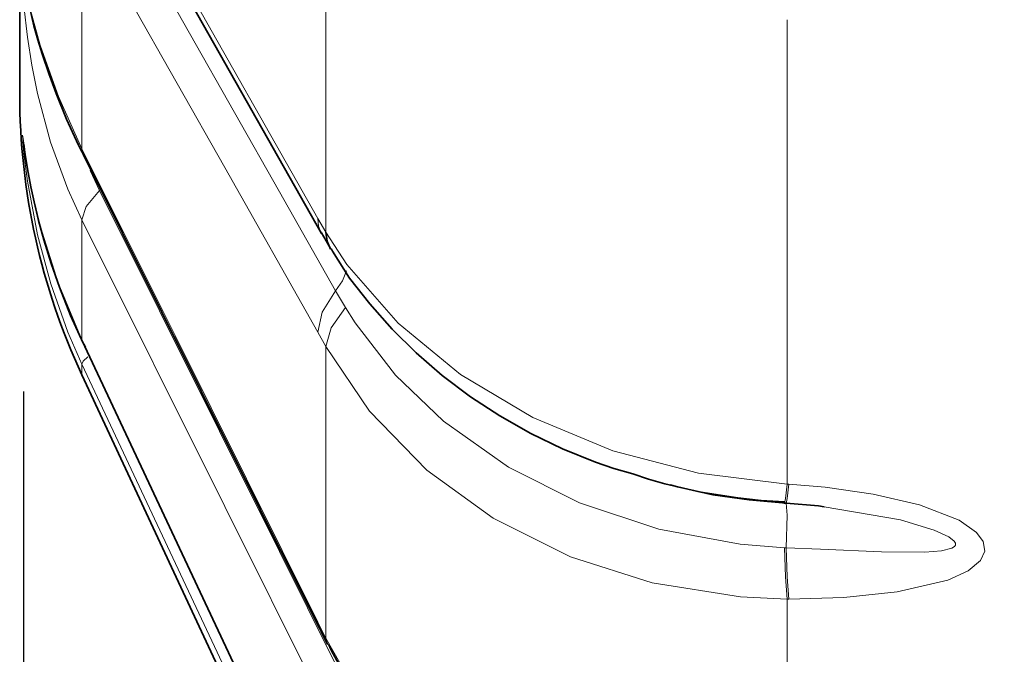
# Model space of a CAD drawing. Units: millimetres. Extents: x 230 to 1291, y 193 to 477.
# Drawn here: x 944 to 959, y 327 to 337 of the extents above; entities that cross this region are included whole.
import ezdxf

# ---------------------------------------------------------------- set-up
doc = ezdxf.new("R2010")
doc.units = ezdxf.units.MM
doc.layers.add('Capa 1', color=7, linetype='Continuous')
doc.dimstyles.get("Standard").update_dxf_attribs({"dimscale": 60, "dimtxt": 0.18, "dimasz": 0.18, "dimexe": 0.18, "dimexo": 0.0625, "dimgap": 0.09, "dimtad": 0, "dimtih": 1, "dimtoh": 1, "dimdec": 0, "dimzin": 0, "dimdsep": 46, "dimtxsty": 'Standard', "dimcen": 0.09, "dimadec": 0, "dimazin": 0, "dimtfac": 1, "dimtdec": 0, "dimtofl": 0, "dimtmove": 0, "dimatfit": 3, "dimfxl": 0, "dimtolj": 1, "dimtzin": 0, "dimarcsym": 0})

# ---------------------------------------------------------------- blocks, each defined once
blk = doc.blocks.new('*D14')
at = {"color": 0, "lineweight": -2}
for p, q in [((943.835, 331.345), (943.835, 192.986)), ((1196.252, 322.07), (1196.252, 192.986)), ((954.635, 203.786), (1050.244, 203.786)), ((1185.452, 203.786), (1089.844, 203.786))]:
    blk.add_line(p, q, dxfattribs=at)
at = {"color": 0}
for points in [[(954.635, 205.586), (954.635, 201.986), (943.835, 203.786)], [(1185.452, 205.586), (1185.452, 201.986), (1196.252, 203.786)]]:
    blk.add_solid(points, dxfattribs=at)
at = {"layer": 'Defpoints', "color": 0}
for p in [(943.835, 335.095), (1196.252, 325.82), (943.835, 203.786)]:
    blk.add_point(p, dxfattribs=at)
at = {"color": 0, "insert": (1070.044, 203.786), "char_height": 10.8, "attachment_point": 5}
blk.add_mtext('\\A1;252', dxfattribs=at)

msp = doc.modelspace()

# ---------------------------------------------------------------- linework, layer by layer
at = {"layer": 'Capa 1', "color": 7, "lineweight": 35}
for points, knots in [([(943.778, 335.821), (943.778, 335.821), (943.778, 335.937), (943.778, 335.937), (943.778, 335.937), (943.778, 335.937), (943.778, 336.283), (943.778, 336.283), (943.778, 336.283), (943.778, 336.283), (943.778, 336.857), (943.778, 336.857), (943.778, 336.857), (943.778, 336.857), (943.778, 337.657), (943.778, 337.657), (943.778, 337.657), (943.778, 337.657), (943.778, 338.677), (943.778, 338.677), (943.778, 338.677), (943.778, 338.677), (943.778, 339.911), (943.778, 339.911), (943.778, 339.911), (943.778, 339.911), (943.778, 341.353), (943.778, 341.353), (943.778, 341.353), (943.778, 341.353), (943.778, 342.993), (943.778, 342.993), (943.778, 342.993), (943.778, 342.993), (943.778, 344.823), (943.778, 344.823), (943.778, 344.823), (943.778, 344.823), (943.778, 346.832), (943.778, 346.832), (943.778, 346.832), (943.778, 346.832), (943.778, 349.007), (943.778, 349.007), (943.778, 349.007), (943.778, 349.007), (943.778, 351.337), (943.778, 351.337), (943.778, 351.337), (943.778, 351.337), (943.778, 353.807), (943.778, 353.807), (943.778, 353.807), (943.778, 353.807), (943.778, 356.403), (943.778, 356.403)], [0, 0, 0, 0, 0.071429, 0.071429, 0.071429, 0.071429, 0.142857, 0.142857, 0.142857, 0.142857, 0.214286, 0.214286, 0.214286, 0.214286, 0.285714, 0.285714, 0.285714, 0.285714, 0.357143, 0.357143, 0.357143, 0.357143, 0.428571, 0.428571, 0.428571, 0.428571, 0.5, 0.5, 0.5, 0.5, 0.571429, 0.571429, 0.571429, 0.571429, 0.642857, 0.642857, 0.642857, 0.642857, 0.714286, 0.714286, 0.714286, 0.714286, 0.785714, 0.785714, 0.785714, 0.785714, 0.857143, 0.857143, 0.857143, 0.857143, 0.928571, 0.928571, 0.928571, 0.928571, 1, 1, 1, 1]), ([(944.769, 339.998), (944.769, 339.998), (946.546, 336.861), (946.546, 336.861), (946.546, 336.861), (946.546, 336.861), (948.322, 333.724), (948.322, 333.724)], [0, 0, 0, 0, 0.5, 0.5, 0.5, 0.5, 1, 1, 1, 1]), ([(943.922, 337.136), (943.922, 337.136), (943.922, 337.134), (943.922, 337.134), (943.922, 337.134), (943.922, 337.134), (943.923, 337.133), (943.923, 337.133), (943.923, 337.133), (943.923, 337.133), (943.954, 337.005), (943.954, 337.005), (943.954, 337.005), (943.954, 337.005), (943.993, 336.851), (943.993, 336.851), (943.993, 336.851), (943.993, 336.851), (944.051, 336.642), (944.051, 336.642), (944.051, 336.642), (944.051, 336.642), (944.116, 336.428), (944.116, 336.428), (944.116, 336.428), (944.116, 336.428), (944.215, 336.135), (944.215, 336.135), (944.215, 336.135), (944.215, 336.135), (944.326, 335.833), (944.326, 335.833), (944.326, 335.833), (944.326, 335.833), (944.482, 335.444), (944.482, 335.444), (944.482, 335.444), (944.482, 335.444), (944.664, 335.053), (944.664, 335.053), (944.664, 335.053), (944.664, 335.053), (944.7, 334.985), (944.7, 334.985), (944.7, 334.985), (944.7, 334.985), (944.737, 334.916), (944.737, 334.916)], [0, 0, 0, 0, 0.083333, 0.083333, 0.083333, 0.083333, 0.166667, 0.166667, 0.166667, 0.166667, 0.25, 0.25, 0.25, 0.25, 0.333333, 0.333333, 0.333333, 0.333333, 0.416667, 0.416667, 0.416667, 0.416667, 0.5, 0.5, 0.5, 0.5, 0.583333, 0.583333, 0.583333, 0.583333, 0.666667, 0.666667, 0.666667, 0.666667, 0.75, 0.75, 0.75, 0.75, 0.833333, 0.833333, 0.833333, 0.833333, 0.916667, 0.916667, 0.916667, 0.916667, 1, 1, 1, 1]), ([(943.835, 335.095), (943.835, 335.095), (943.836, 335.091), (943.836, 335.091), (943.836, 335.091), (943.836, 335.091), (943.837, 335.083), (943.837, 335.083), (943.837, 335.083), (943.837, 335.083), (943.84, 335.065), (943.84, 335.065), (943.84, 335.065), (943.84, 335.065), (943.843, 335.041), (943.843, 335.041), (943.843, 335.041), (943.843, 335.041), (943.851, 334.983), (943.851, 334.983), (943.851, 334.983), (943.851, 334.983), (943.862, 334.913), (943.862, 334.913), (943.862, 334.913), (943.862, 334.913), (943.882, 334.786), (943.882, 334.786), (943.882, 334.786), (943.882, 334.786), (943.906, 334.645), (943.906, 334.645), (943.906, 334.645), (943.906, 334.645), (943.947, 334.428), (943.947, 334.428), (943.947, 334.428), (943.947, 334.428), (943.996, 334.199), (943.996, 334.199), (943.996, 334.199), (943.996, 334.199), (944.063, 333.918), (944.063, 333.918), (944.063, 333.918), (944.063, 333.918), (944.142, 333.631), (944.142, 333.631), (944.142, 333.631), (944.142, 333.631), (944.254, 333.275), (944.254, 333.275), (944.254, 333.275), (944.254, 333.275), (944.378, 332.917), (944.378, 332.917), (944.378, 332.917), (944.378, 332.917), (944.542, 332.49), (944.542, 332.49), (944.542, 332.49), (944.542, 332.49), (944.735, 332.071), (944.735, 332.071), (944.735, 332.071), (944.735, 332.071), (944.751, 332.041), (944.751, 332.041), (944.751, 332.041), (944.751, 332.041), (944.767, 332.011), (944.767, 332.011)], [0, 0, 0, 0, 0.055556, 0.055556, 0.055556, 0.055556, 0.111111, 0.111111, 0.111111, 0.111111, 0.166667, 0.166667, 0.166667, 0.166667, 0.222222, 0.222222, 0.222222, 0.222222, 0.277778, 0.277778, 0.277778, 0.277778, 0.333333, 0.333333, 0.333333, 0.333333, 0.388889, 0.388889, 0.388889, 0.388889, 0.444444, 0.444444, 0.444444, 0.444444, 0.5, 0.5, 0.5, 0.5, 0.555556, 0.555556, 0.555556, 0.555556, 0.611111, 0.611111, 0.611111, 0.611111, 0.666667, 0.666667, 0.666667, 0.666667, 0.722222, 0.722222, 0.722222, 0.722222, 0.777778, 0.777778, 0.777778, 0.777778, 0.833333, 0.833333, 0.833333, 0.833333, 0.888889, 0.888889, 0.888889, 0.888889, 0.944444, 0.944444, 0.944444, 0.944444, 1, 1, 1, 1]), ([(944.732, 334.917), (944.732, 334.917), (946.508, 331.352), (946.508, 331.352), (946.508, 331.352), (946.508, 331.352), (948.285, 327.788), (948.285, 327.788)], [0, 0, 0, 0, 0.5, 0.5, 0.5, 0.5, 1, 1, 1, 1]), ([(948.324, 333.735), (948.324, 333.735), (948.391, 333.616), (948.391, 333.616), (948.391, 333.616), (948.391, 333.616), (948.458, 333.497), (948.458, 333.497)], [0, 0, 0, 0, 0.5, 0.5, 0.5, 0.5, 1, 1, 1, 1]), ([(948.459, 333.489), (948.459, 333.489), (948.408, 333.608), (948.408, 333.608), (948.408, 333.608), (948.408, 333.608), (948.389, 333.744), (948.389, 333.744)], [0, 0, 0, 0, 0.5, 0.5, 0.5, 0.5, 1, 1, 1, 1]), ([(948.468, 333.495), (948.468, 333.495), (948.477, 333.477), (948.477, 333.477), (948.477, 333.477), (948.477, 333.477), (948.486, 333.459), (948.486, 333.459), (948.486, 333.459), (948.486, 333.459), (948.743, 333.05), (948.743, 333.05), (948.743, 333.05), (948.743, 333.05), (949.05, 332.664), (949.05, 332.664), (949.05, 332.664), (949.05, 332.664), (949.386, 332.286), (949.386, 332.286), (949.386, 332.286), (949.386, 332.286), (949.747, 331.926), (949.747, 331.926), (949.747, 331.926), (949.747, 331.926), (950.141, 331.585), (950.141, 331.585), (950.141, 331.585), (950.141, 331.585), (950.564, 331.268), (950.564, 331.268), (950.564, 331.268), (950.564, 331.268), (951.009, 330.978), (951.009, 330.978), (951.009, 330.978), (951.009, 330.978), (951.476, 330.714), (951.476, 330.714), (951.476, 330.714), (951.476, 330.714), (951.953, 330.481), (951.953, 330.481), (951.953, 330.481), (951.953, 330.481), (952.449, 330.28), (952.449, 330.28), (952.449, 330.28), (952.449, 330.28), (952.726, 330.188), (952.726, 330.188), (952.726, 330.188), (952.726, 330.188), (953.008, 330.106), (953.008, 330.106)], [0, 0, 0, 0, 0.071429, 0.071429, 0.071429, 0.071429, 0.142857, 0.142857, 0.142857, 0.142857, 0.214286, 0.214286, 0.214286, 0.214286, 0.285714, 0.285714, 0.285714, 0.285714, 0.357143, 0.357143, 0.357143, 0.357143, 0.428571, 0.428571, 0.428571, 0.428571, 0.5, 0.5, 0.5, 0.5, 0.571429, 0.571429, 0.571429, 0.571429, 0.642857, 0.642857, 0.642857, 0.642857, 0.714286, 0.714286, 0.714286, 0.714286, 0.785714, 0.785714, 0.785714, 0.785714, 0.857143, 0.857143, 0.857143, 0.857143, 0.928571, 0.928571, 0.928571, 0.928571, 1, 1, 1, 1]), ([(944.716, 332.111), (944.716, 332.111), (944.715, 332.116), (944.715, 332.116), (944.715, 332.116), (944.715, 332.116), (944.715, 332.122), (944.715, 332.122)], [0, 0, 0, 0, 0.5, 0.5, 0.5, 0.5, 1, 1, 1, 1]), ([(944.716, 332.111), (944.716, 332.111), (946.493, 328.327), (946.493, 328.327), (946.493, 328.327), (946.493, 328.327), (948.27, 324.542), (948.27, 324.542)], [0, 0, 0, 0, 0.5, 0.5, 0.5, 0.5, 1, 1, 1, 1]), ([(953.008, 330.106), (953.008, 330.106), (953.248, 330.027), (953.248, 330.027), (953.248, 330.027), (953.248, 330.027), (953.491, 329.956), (953.491, 329.956), (953.491, 329.956), (953.491, 329.956), (954.035, 329.83), (954.035, 329.83), (954.035, 329.83), (954.035, 329.83), (954.59, 329.743), (954.59, 329.743), (954.59, 329.743), (954.59, 329.743), (954.942, 329.707), (954.942, 329.707), (954.942, 329.707), (954.942, 329.707), (955.295, 329.686), (955.295, 329.686)], [0, 0, 0, 0, 0.166667, 0.166667, 0.166667, 0.166667, 0.333333, 0.333333, 0.333333, 0.333333, 0.5, 0.5, 0.5, 0.5, 0.666667, 0.666667, 0.666667, 0.666667, 0.833333, 0.833333, 0.833333, 0.833333, 1, 1, 1, 1]), ([(955.208, 329.674), (955.208, 329.674), (954.984, 329.693), (954.984, 329.693), (954.984, 329.693), (954.984, 329.693), (954.761, 329.716), (954.761, 329.716), (954.761, 329.716), (954.761, 329.716), (954.213, 329.791), (954.213, 329.791), (954.213, 329.791), (954.213, 329.791), (953.68, 329.911), (953.68, 329.911), (953.68, 329.911), (953.68, 329.911), (953.629, 329.926), (953.629, 329.926), (953.629, 329.926), (953.629, 329.926), (953.578, 329.942), (953.578, 329.942)], [0, 0, 0, 0, 0.166667, 0.166667, 0.166667, 0.166667, 0.333333, 0.333333, 0.333333, 0.333333, 0.5, 0.5, 0.5, 0.5, 0.666667, 0.666667, 0.666667, 0.666667, 0.833333, 0.833333, 0.833333, 0.833333, 1, 1, 1, 1]), ([(955.321, 329.664), (955.321, 329.664), (955.264, 329.669), (955.264, 329.669), (955.264, 329.669), (955.264, 329.669), (955.208, 329.674), (955.208, 329.674)], [0, 0, 0, 0, 0.5, 0.5, 0.5, 0.5, 1, 1, 1, 1]), ([(955.293, 329.665), (955.293, 329.665), (955.293, 329.664), (955.293, 329.664), (955.293, 329.664), (955.293, 329.664), (955.294, 329.664), (955.294, 329.664)], [0, 0, 0, 0, 0.5, 0.5, 0.5, 0.5, 1, 1, 1, 1]), ([(955.32, 329.663), (955.32, 329.663), (955.807, 329.622), (955.807, 329.622), (955.807, 329.622), (955.807, 329.622), (955.892, 329.608), (955.892, 329.608)], [0, 0, 0, 0, 0.5, 0.5, 0.5, 0.5, 1, 1, 1, 1]), ([(955.321, 329.662), (955.321, 329.662), (955.32, 329.663), (955.32, 329.663), (955.32, 329.663), (955.32, 329.663), (955.32, 329.663), (955.32, 329.663)], [0, 0, 0, 0, 0.5, 0.5, 0.5, 0.5, 1, 1, 1, 1]), ([(948.285, 327.796), (948.285, 327.796), (948.349, 327.667), (948.349, 327.667), (948.349, 327.667), (948.349, 327.667), (948.412, 327.54), (948.412, 327.54)], [0, 0, 0, 0, 0.5, 0.5, 0.5, 0.5, 1, 1, 1, 1]), ([(948.426, 327.542), (948.426, 327.542), (948.446, 327.497), (948.446, 327.497), (948.446, 327.497), (948.446, 327.497), (948.466, 327.453), (948.466, 327.453), (948.466, 327.453), (948.466, 327.453), (948.721, 326.993), (948.721, 326.993), (948.721, 326.993), (948.721, 326.993), (949.025, 326.557), (949.025, 326.557), (949.025, 326.557), (949.025, 326.557), (949.359, 326.132), (949.359, 326.132), (949.359, 326.132), (949.359, 326.132), (949.718, 325.727), (949.718, 325.727), (949.718, 325.727), (949.718, 325.727), (950.109, 325.346), (950.109, 325.346), (950.109, 325.346), (950.109, 325.346), (950.528, 324.991), (950.528, 324.991), (950.528, 324.991), (950.528, 324.991), (950.97, 324.667), (950.97, 324.667), (950.97, 324.667), (950.97, 324.667), (951.435, 324.372), (951.435, 324.372), (951.435, 324.372), (951.435, 324.372), (951.91, 324.115), (951.91, 324.115), (951.91, 324.115), (951.91, 324.115), (952.403, 323.889), (952.403, 323.889), (952.403, 323.889), (952.403, 323.889), (952.913, 323.694), (952.913, 323.694), (952.913, 323.694), (952.913, 323.694), (953.437, 323.53), (953.437, 323.53), (953.437, 323.53), (953.437, 323.53), (953.98, 323.395), (953.98, 323.395), (953.98, 323.395), (953.98, 323.395), (954.531, 323.298), (954.531, 323.298), (954.531, 323.298), (954.531, 323.298), (954.917, 323.255), (954.917, 323.255), (954.917, 323.255), (954.917, 323.255), (955.307, 323.233), (955.307, 323.233)], [0, 0, 0, 0, 0.055556, 0.055556, 0.055556, 0.055556, 0.111111, 0.111111, 0.111111, 0.111111, 0.166667, 0.166667, 0.166667, 0.166667, 0.222222, 0.222222, 0.222222, 0.222222, 0.277778, 0.277778, 0.277778, 0.277778, 0.333333, 0.333333, 0.333333, 0.333333, 0.388889, 0.388889, 0.388889, 0.388889, 0.444444, 0.444444, 0.444444, 0.444444, 0.5, 0.5, 0.5, 0.5, 0.555556, 0.555556, 0.555556, 0.555556, 0.611111, 0.611111, 0.611111, 0.611111, 0.666667, 0.666667, 0.666667, 0.666667, 0.722222, 0.722222, 0.722222, 0.722222, 0.777778, 0.777778, 0.777778, 0.777778, 0.833333, 0.833333, 0.833333, 0.833333, 0.888889, 0.888889, 0.888889, 0.888889, 0.944444, 0.944444, 0.944444, 0.944444, 1, 1, 1, 1])]:
    msp.add_open_spline(points, degree=3, knots=knots, dxfattribs=at)
at = {"layer": 'Capa 1', "color": 7, "lineweight": 5}
for points, knots in [([(948.268, 333.952), (948.268, 333.952), (946.122, 337.742), (946.122, 337.742), (946.122, 337.742), (946.122, 337.742), (944.715, 340.228), (944.715, 340.228)], [0, 0, 0, 0, 0.5, 0.5, 0.5, 0.5, 1, 1, 1, 1]), ([(948.389, 333.744), (948.389, 333.744), (948.389, 336.715), (948.389, 336.715), (948.389, 336.715), (948.389, 336.715), (948.389, 340.01), (948.389, 340.01)], [0, 0, 0, 0, 0.5, 0.5, 0.5, 0.5, 1, 1, 1, 1]), ([(948.535, 332.861), (948.535, 332.861), (947.69, 334.353), (947.69, 334.353), (947.69, 334.353), (947.69, 334.353), (944.981, 339.136), (944.981, 339.136)], [0, 0, 0, 0, 0.5, 0.5, 0.5, 0.5, 1, 1, 1, 1]), ([(944.715, 338.515), (944.715, 338.515), (946.866, 334.716), (946.866, 334.716), (946.866, 334.716), (946.866, 334.716), (948.268, 332.241), (948.268, 332.241)], [0, 0, 0, 0, 0.5, 0.5, 0.5, 0.5, 1, 1, 1, 1]), ([(944.715, 338.515), (944.715, 338.515), (944.715, 336.613), (944.715, 336.613), (944.715, 336.613), (944.715, 336.613), (944.715, 335.001), (944.715, 335.001)], [0, 0, 0, 0, 0.5, 0.5, 0.5, 0.5, 1, 1, 1, 1]), ([(944.715, 335.001), (944.715, 335.001), (944.36, 335.786), (944.36, 335.786), (944.36, 335.786), (944.36, 335.786), (944.086, 336.562), (944.086, 336.562), (944.086, 336.562), (944.086, 336.562), (943.941, 337.086), (943.941, 337.086), (943.941, 337.086), (943.941, 337.086), (943.891, 337.303), (943.891, 337.303), (943.891, 337.303), (943.891, 337.303), (943.853, 337.481), (943.853, 337.481), (943.853, 337.481), (943.853, 337.481), (943.828, 337.581), (943.828, 337.581), (943.828, 337.581), (943.828, 337.581), (943.82, 337.569), (943.82, 337.569), (943.82, 337.569), (943.82, 337.569), (943.82, 337.544), (943.82, 337.544), (943.82, 337.544), (943.82, 337.544), (943.823, 337.42), (943.823, 337.42), (943.823, 337.42), (943.823, 337.42), (943.825, 337.389), (943.825, 337.389), (943.825, 337.389), (943.825, 337.389), (943.841, 337.152), (943.841, 337.152), (943.841, 337.152), (943.841, 337.152), (943.893, 336.679), (943.893, 336.679), (943.893, 336.679), (943.893, 336.679), (943.958, 336.26), (943.958, 336.26), (943.958, 336.26), (943.958, 336.26), (944.044, 335.831), (944.044, 335.831), (944.044, 335.831), (944.044, 335.831), (944.243, 335.101), (944.243, 335.101), (944.243, 335.101), (944.243, 335.101), (944.504, 334.391), (944.504, 334.391), (944.504, 334.391), (944.504, 334.391), (944.715, 333.932), (944.715, 333.932)], [0, 0, 0, 0, 0.058824, 0.058824, 0.058824, 0.058824, 0.117647, 0.117647, 0.117647, 0.117647, 0.176471, 0.176471, 0.176471, 0.176471, 0.235294, 0.235294, 0.235294, 0.235294, 0.294118, 0.294118, 0.294118, 0.294118, 0.352941, 0.352941, 0.352941, 0.352941, 0.411765, 0.411765, 0.411765, 0.411765, 0.470588, 0.470588, 0.470588, 0.470588, 0.529412, 0.529412, 0.529412, 0.529412, 0.588235, 0.588235, 0.588235, 0.588235, 0.647059, 0.647059, 0.647059, 0.647059, 0.705882, 0.705882, 0.705882, 0.705882, 0.764706, 0.764706, 0.764706, 0.764706, 0.823529, 0.823529, 0.823529, 0.823529, 0.882353, 0.882353, 0.882353, 0.882353, 0.941176, 0.941176, 0.941176, 0.941176, 1, 1, 1, 1]), ([(955.335, 336.944), (955.335, 336.944), (955.335, 334.45), (955.335, 334.45), (955.335, 334.45), (955.335, 334.45), (955.335, 332.116), (955.335, 332.116), (955.335, 332.116), (955.335, 332.116), (955.335, 329.951), (955.335, 329.951)], [0, 0, 0, 0, 0.333333, 0.333333, 0.333333, 0.333333, 0.666667, 0.666667, 0.666667, 0.666667, 1, 1, 1, 1]), ([(944.715, 332.122), (944.715, 332.122), (944.357, 332.981), (944.357, 332.981), (944.357, 332.981), (944.357, 332.981), (944.086, 333.838), (944.086, 333.838), (944.086, 333.838), (944.086, 333.838), (943.941, 334.458), (943.941, 334.458), (943.941, 334.458), (943.941, 334.458), (943.853, 334.976), (943.853, 334.976), (943.853, 334.976), (943.853, 334.976), (943.828, 335.156), (943.828, 335.156), (943.828, 335.156), (943.828, 335.156), (943.82, 335.207), (943.82, 335.207), (943.82, 335.207), (943.82, 335.207), (943.82, 335.204), (943.82, 335.204), (943.82, 335.204), (943.82, 335.204), (943.823, 335.136), (943.823, 335.136), (943.823, 335.136), (943.823, 335.136), (943.825, 335.114), (943.825, 335.114), (943.825, 335.114), (943.825, 335.114), (943.841, 334.93), (943.841, 334.93), (943.841, 334.93), (943.841, 334.93), (943.893, 334.512), (943.893, 334.512), (943.893, 334.512), (943.893, 334.512), (944.044, 333.703), (944.044, 333.703), (944.044, 333.703), (944.044, 333.703), (944.245, 332.966), (944.245, 332.966), (944.245, 332.966), (944.245, 332.966), (944.504, 332.241), (944.504, 332.241), (944.504, 332.241), (944.504, 332.241), (944.715, 331.759), (944.715, 331.759)], [0, 0, 0, 0, 0.066667, 0.066667, 0.066667, 0.066667, 0.133333, 0.133333, 0.133333, 0.133333, 0.2, 0.2, 0.2, 0.2, 0.266667, 0.266667, 0.266667, 0.266667, 0.333333, 0.333333, 0.333333, 0.333333, 0.4, 0.4, 0.4, 0.4, 0.466667, 0.466667, 0.466667, 0.466667, 0.533333, 0.533333, 0.533333, 0.533333, 0.6, 0.6, 0.6, 0.6, 0.666667, 0.666667, 0.666667, 0.666667, 0.733333, 0.733333, 0.733333, 0.733333, 0.8, 0.8, 0.8, 0.8, 0.866667, 0.866667, 0.866667, 0.866667, 0.933333, 0.933333, 0.933333, 0.933333, 1, 1, 1, 1]), ([(948.268, 327.872), (948.268, 327.872), (946.122, 332.177), (946.122, 332.177), (946.122, 332.177), (946.122, 332.177), (944.715, 335.001), (944.715, 335.001)], [0, 0, 0, 0, 0.5, 0.5, 0.5, 0.5, 1, 1, 1, 1]), ([(944.732, 334.916), (944.732, 334.916), (944.718, 334.956), (944.718, 334.956), (944.718, 334.956), (944.718, 334.956), (944.715, 335.001), (944.715, 335.001)], [0, 0, 0, 0, 0.5, 0.5, 0.5, 0.5, 1, 1, 1, 1]), ([(944.981, 334.372), (944.981, 334.372), (944.779, 334.131), (944.779, 334.131), (944.779, 334.131), (944.779, 334.131), (944.715, 333.932), (944.715, 333.932)], [0, 0, 0, 0, 0.5, 0.5, 0.5, 0.5, 1, 1, 1, 1]), ([(948.535, 327.243), (948.535, 327.243), (947.69, 328.937), (947.69, 328.937), (947.69, 328.937), (947.69, 328.937), (944.981, 334.372), (944.981, 334.372)], [0, 0, 0, 0, 0.5, 0.5, 0.5, 0.5, 1, 1, 1, 1]), ([(944.715, 333.932), (944.715, 333.932), (946.866, 329.615), (946.866, 329.615), (946.866, 329.615), (946.866, 329.615), (948.268, 326.803), (948.268, 326.803)], [0, 0, 0, 0, 0.5, 0.5, 0.5, 0.5, 1, 1, 1, 1]), ([(944.715, 333.932), (944.715, 333.932), (944.715, 332.868), (944.715, 332.868), (944.715, 332.868), (944.715, 332.868), (944.715, 332.122), (944.715, 332.122)], [0, 0, 0, 0, 0.5, 0.5, 0.5, 0.5, 1, 1, 1, 1]), ([(948.318, 333.732), (948.318, 333.732), (948.279, 333.836), (948.279, 333.836), (948.279, 333.836), (948.279, 333.836), (948.268, 333.952), (948.268, 333.952)], [0, 0, 0, 0, 0.5, 0.5, 0.5, 0.5, 1, 1, 1, 1]), ([(955.335, 329.951), (955.335, 329.951), (954, 330.118), (954, 330.118), (954, 330.118), (954, 330.118), (952.711, 330.454), (952.711, 330.454), (952.711, 330.454), (952.711, 330.454), (951.505, 330.953), (951.505, 330.953), (951.505, 330.953), (951.505, 330.953), (950.414, 331.6), (950.414, 331.6), (950.414, 331.6), (950.414, 331.6), (949.474, 332.377), (949.474, 332.377), (949.474, 332.377), (949.474, 332.377), (948.706, 333.259), (948.706, 333.259), (948.706, 333.259), (948.706, 333.259), (948.389, 333.744), (948.389, 333.744)], [0, 0, 0, 0, 0.142857, 0.142857, 0.142857, 0.142857, 0.285714, 0.285714, 0.285714, 0.285714, 0.428571, 0.428571, 0.428571, 0.428571, 0.571429, 0.571429, 0.571429, 0.571429, 0.714286, 0.714286, 0.714286, 0.714286, 0.857143, 0.857143, 0.857143, 0.857143, 1, 1, 1, 1]), ([(948.699, 333.163), (948.699, 333.163), (948.639, 333.014), (948.639, 333.014), (948.639, 333.014), (948.639, 333.014), (948.535, 332.861), (948.535, 332.861)], [0, 0, 0, 0, 0.5, 0.5, 0.5, 0.5, 1, 1, 1, 1]), ([(948.268, 332.241), (948.268, 332.241), (948.334, 332.539), (948.334, 332.539), (948.334, 332.539), (948.334, 332.539), (948.535, 332.861), (948.535, 332.861)], [0, 0, 0, 0, 0.5, 0.5, 0.5, 0.5, 1, 1, 1, 1]), ([(948.389, 332.024), (948.389, 332.024), (948.467, 332.304), (948.467, 332.304), (948.467, 332.304), (948.467, 332.304), (948.681, 332.611), (948.681, 332.611)], [0, 0, 0, 0, 0.5, 0.5, 0.5, 0.5, 1, 1, 1, 1]), ([(955.293, 328.991), (955.293, 328.991), (954.627, 329.045), (954.627, 329.045), (954.627, 329.045), (954.627, 329.045), (953.402, 329.271), (953.402, 329.271), (953.402, 329.271), (953.402, 329.271), (952.208, 329.669), (952.208, 329.669), (952.208, 329.669), (952.208, 329.669), (951.138, 330.206), (951.138, 330.206), (951.138, 330.206), (951.138, 330.206), (950.16, 330.897), (950.16, 330.897), (950.16, 330.897), (950.16, 330.897), (949.438, 331.591), (949.438, 331.591), (949.438, 331.591), (949.438, 331.591), (948.827, 332.378), (948.827, 332.378), (948.827, 332.378), (948.827, 332.378), (948.681, 332.611), (948.681, 332.611)], [0, 0, 0, 0, 0.125, 0.125, 0.125, 0.125, 0.25, 0.25, 0.25, 0.25, 0.375, 0.375, 0.375, 0.375, 0.5, 0.5, 0.5, 0.5, 0.625, 0.625, 0.625, 0.625, 0.75, 0.75, 0.75, 0.75, 0.875, 0.875, 0.875, 0.875, 1, 1, 1, 1]), ([(948.268, 324.553), (948.268, 324.553), (946.122, 329.124), (946.122, 329.124), (946.122, 329.124), (946.122, 329.124), (944.715, 332.122), (944.715, 332.122)], [0, 0, 0, 0, 0.5, 0.5, 0.5, 0.5, 1, 1, 1, 1]), ([(948.389, 327.632), (948.389, 327.632), (948.389, 329.637), (948.389, 329.637), (948.389, 329.637), (948.389, 329.637), (948.389, 332.024), (948.389, 332.024)], [0, 0, 0, 0, 0.5, 0.5, 0.5, 0.5, 1, 1, 1, 1]), ([(948.389, 332.024), (948.389, 332.024), (949.045, 331.048), (949.045, 331.048), (949.045, 331.048), (949.045, 331.048), (949.909, 330.162), (949.909, 330.162), (949.909, 330.162), (949.909, 330.162), (950.908, 329.439), (950.908, 329.439), (950.908, 329.439), (950.908, 329.439), (952.07, 328.857), (952.07, 328.857), (952.07, 328.857), (952.07, 328.857), (953.3, 328.464), (953.3, 328.464), (953.3, 328.464), (953.3, 328.464), (954.633, 328.252), (954.633, 328.252), (954.633, 328.252), (954.633, 328.252), (955.335, 328.221), (955.335, 328.221)], [0, 0, 0, 0, 0.142857, 0.142857, 0.142857, 0.142857, 0.285714, 0.285714, 0.285714, 0.285714, 0.428571, 0.428571, 0.428571, 0.428571, 0.571429, 0.571429, 0.571429, 0.571429, 0.714286, 0.714286, 0.714286, 0.714286, 0.857143, 0.857143, 0.857143, 0.857143, 1, 1, 1, 1]), ([(944.805, 331.868), (944.805, 331.868), (944.735, 331.803), (944.735, 331.803), (944.735, 331.803), (944.735, 331.803), (944.715, 331.759), (944.715, 331.759)], [0, 0, 0, 0, 0.5, 0.5, 0.5, 0.5, 1, 1, 1, 1]), ([(944.715, 331.759), (944.715, 331.759), (946.866, 327.176), (946.866, 327.176), (946.866, 327.176), (946.866, 327.176), (948.268, 324.19), (948.268, 324.19)], [0, 0, 0, 0, 0.5, 0.5, 0.5, 0.5, 1, 1, 1, 1]), ([(944.715, 331.759), (944.715, 331.759), (944.715, 331.636), (944.715, 331.636), (944.715, 331.636), (944.715, 331.636), (944.715, 331.596), (944.715, 331.596)], [0, 0, 0, 0, 0.5, 0.5, 0.5, 0.5, 1, 1, 1, 1]), ([(955.294, 329.664), (955.294, 329.664), (955.31, 329.737), (955.31, 329.737), (955.31, 329.737), (955.31, 329.737), (955.335, 329.951), (955.335, 329.951)], [0, 0, 0, 0, 0.5, 0.5, 0.5, 0.5, 1, 1, 1, 1]), ([(955.358, 329.949), (955.358, 329.949), (955.335, 329.736), (955.335, 329.736), (955.335, 329.736), (955.335, 329.736), (955.321, 329.662), (955.321, 329.662)], [0, 0, 0, 0, 0.5, 0.5, 0.5, 0.5, 1, 1, 1, 1]), ([(955.358, 328.221), (955.358, 328.221), (956.185, 328.244), (956.185, 328.244), (956.185, 328.244), (956.185, 328.244), (956.992, 328.328), (956.992, 328.328), (956.992, 328.328), (956.992, 328.328), (957.754, 328.507), (957.754, 328.507), (957.754, 328.507), (957.754, 328.507), (958.058, 328.646), (958.058, 328.646), (958.058, 328.646), (958.058, 328.646), (958.244, 328.801), (958.244, 328.801), (958.244, 328.801), (958.244, 328.801), (958.308, 328.941), (958.308, 328.941), (958.308, 328.941), (958.308, 328.941), (958.284, 329.089), (958.284, 329.089), (958.284, 329.089), (958.284, 329.089), (958.187, 329.222), (958.187, 329.222), (958.187, 329.222), (958.187, 329.222), (957.924, 329.408), (957.924, 329.408), (957.924, 329.408), (957.924, 329.408), (957.325, 329.641), (957.325, 329.641), (957.325, 329.641), (957.325, 329.641), (956.631, 329.802), (956.631, 329.802), (956.631, 329.802), (956.631, 329.802), (955.907, 329.903), (955.907, 329.903), (955.907, 329.903), (955.907, 329.903), (955.358, 329.949), (955.358, 329.949)], [0, 0, 0, 0, 0.076923, 0.076923, 0.076923, 0.076923, 0.153846, 0.153846, 0.153846, 0.153846, 0.230769, 0.230769, 0.230769, 0.230769, 0.307692, 0.307692, 0.307692, 0.307692, 0.384615, 0.384615, 0.384615, 0.384615, 0.461538, 0.461538, 0.461538, 0.461538, 0.538462, 0.538462, 0.538462, 0.538462, 0.615385, 0.615385, 0.615385, 0.615385, 0.692308, 0.692308, 0.692308, 0.692308, 0.769231, 0.769231, 0.769231, 0.769231, 0.846154, 0.846154, 0.846154, 0.846154, 0.923077, 0.923077, 0.923077, 0.923077, 1, 1, 1, 1]), ([(955.32, 329.663), (955.32, 329.663), (955.335, 329.486), (955.335, 329.486), (955.335, 329.486), (955.335, 329.486), (955.32, 328.99), (955.32, 328.99)], [0, 0, 0, 0, 0.5, 0.5, 0.5, 0.5, 1, 1, 1, 1]), ([(955.892, 329.608), (955.892, 329.608), (957.041, 329.414), (957.041, 329.414), (957.041, 329.414), (957.041, 329.414), (957.548, 329.259), (957.548, 329.259), (957.548, 329.259), (957.548, 329.259), (957.767, 329.156), (957.767, 329.156), (957.767, 329.156), (957.767, 329.156), (957.848, 329.092), (957.848, 329.092), (957.848, 329.092), (957.848, 329.092), (957.866, 329.062), (957.866, 329.062), (957.866, 329.062), (957.866, 329.062), (957.867, 329.032), (957.867, 329.032), (957.867, 329.032), (957.867, 329.032), (957.854, 329.01), (957.854, 329.01), (957.854, 329.01), (957.854, 329.01), (957.815, 328.985), (957.815, 328.985), (957.815, 328.985), (957.815, 328.985), (957.66, 328.947), (957.66, 328.947), (957.66, 328.947), (957.66, 328.947), (957.405, 328.927), (957.405, 328.927), (957.405, 328.927), (957.405, 328.927), (956.755, 328.933), (956.755, 328.933), (956.755, 328.933), (956.755, 328.933), (955.838, 328.97), (955.838, 328.97), (955.838, 328.97), (955.838, 328.97), (955.32, 328.99), (955.32, 328.99)], [0, 0, 0, 0, 0.076923, 0.076923, 0.076923, 0.076923, 0.153846, 0.153846, 0.153846, 0.153846, 0.230769, 0.230769, 0.230769, 0.230769, 0.307692, 0.307692, 0.307692, 0.307692, 0.384615, 0.384615, 0.384615, 0.384615, 0.461538, 0.461538, 0.461538, 0.461538, 0.538462, 0.538462, 0.538462, 0.538462, 0.615385, 0.615385, 0.615385, 0.615385, 0.692308, 0.692308, 0.692308, 0.692308, 0.769231, 0.769231, 0.769231, 0.769231, 0.846154, 0.846154, 0.846154, 0.846154, 0.923077, 0.923077, 0.923077, 0.923077, 1, 1, 1, 1]), ([(955.335, 328.221), (955.335, 328.221), (955.309, 328.556), (955.309, 328.556), (955.309, 328.556), (955.309, 328.556), (955.293, 328.991), (955.293, 328.991)], [0, 0, 0, 0, 0.5, 0.5, 0.5, 0.5, 1, 1, 1, 1]), ([(955.358, 328.221), (955.358, 328.221), (955.334, 328.556), (955.334, 328.556), (955.334, 328.556), (955.334, 328.556), (955.32, 328.99), (955.32, 328.99)], [0, 0, 0, 0, 0.5, 0.5, 0.5, 0.5, 1, 1, 1, 1]), ([(955.335, 328.221), (955.335, 328.221), (955.335, 326.394), (955.335, 326.394), (955.335, 326.394), (955.335, 326.394), (955.335, 324.758), (955.335, 324.758), (955.335, 324.758), (955.335, 324.758), (955.335, 323.32), (955.335, 323.32)], [0, 0, 0, 0, 0.333333, 0.333333, 0.333333, 0.333333, 0.666667, 0.666667, 0.666667, 0.666667, 1, 1, 1, 1]), ([(948.283, 327.794), (948.283, 327.794), (948.271, 327.831), (948.271, 327.831), (948.271, 327.831), (948.271, 327.831), (948.268, 327.872), (948.268, 327.872)], [0, 0, 0, 0, 0.5, 0.5, 0.5, 0.5, 1, 1, 1, 1]), ([(955.335, 323.32), (955.335, 323.32), (954.019, 323.49), (954.019, 323.49), (954.019, 323.49), (954.019, 323.49), (952.711, 323.867), (952.711, 323.867), (952.711, 323.867), (952.711, 323.867), (951.521, 324.421), (951.521, 324.421), (951.521, 324.421), (951.521, 324.421), (950.414, 325.167), (950.414, 325.167), (950.414, 325.167), (950.414, 325.167), (949.486, 326.042), (949.486, 326.042), (949.486, 326.042), (949.486, 326.042), (948.706, 327.073), (948.706, 327.073), (948.706, 327.073), (948.706, 327.073), (948.389, 327.632), (948.389, 327.632)], [0, 0, 0, 0, 0.142857, 0.142857, 0.142857, 0.142857, 0.285714, 0.285714, 0.285714, 0.285714, 0.428571, 0.428571, 0.428571, 0.428571, 0.571429, 0.571429, 0.571429, 0.571429, 0.714286, 0.714286, 0.714286, 0.714286, 0.857143, 0.857143, 0.857143, 0.857143, 1, 1, 1, 1]), ([(948.413, 327.535), (948.413, 327.535), (948.395, 327.581), (948.395, 327.581), (948.395, 327.581), (948.395, 327.581), (948.389, 327.632), (948.389, 327.632)], [0, 0, 0, 0, 0.5, 0.5, 0.5, 0.5, 1, 1, 1, 1])]:
    msp.add_open_spline(points, degree=3, knots=knots, dxfattribs=at)
at = {"layer": 'Capa 1', "color": 7, "lineweight": 35}
for points in [[(943.778, 335.821), (943.778, 334.361), (944.098, 332.919), (944.715, 331.596)], [(944.715, 331.596), (944.715, 331.596), (948.389, 323.716), (948.389, 323.716)], [(955.293, 329.665), (955.293, 329.665), (955.32, 329.663), (955.32, 329.663)]]:
    msp.add_open_spline(points, degree=3, dxfattribs=at)
at = {"layer": 'Capa 1', "color": 7, "lineweight": 5}
for points in [[(944.981, 334.372), (944.981, 334.372), (944.841, 334.673), (944.841, 334.673)], [(948.389, 333.744), (948.389, 333.744), (948.268, 333.952), (948.268, 333.952)], [(948.681, 332.611), (948.681, 332.611), (948.535, 332.861), (948.535, 332.861)], [(948.268, 332.241), (948.268, 332.241), (948.389, 332.024), (948.389, 332.024)], [(955.358, 329.949), (955.358, 329.949), (955.335, 329.951), (955.335, 329.951)], [(955.32, 328.99), (955.32, 328.99), (955.293, 328.991), (955.293, 328.991)], [(955.335, 328.221), (955.335, 328.221), (955.358, 328.221), (955.358, 328.221)], [(948.389, 327.632), (948.389, 327.632), (948.268, 327.872), (948.268, 327.872)]]:
    msp.add_open_spline(points, degree=3, dxfattribs=at)

# ---------------------------------------------------------------- dimensions: what is measured, and where the dimension line sits
at = {"color": 7}
dim = msp.add_linear_dim(base=(943.835, 203.786), p1=(1196.252, 325.82), p2=(943.835, 335.095), dimstyle='Standard', dxfattribs=at)
dim.commit()
dim.dimension.update_dxf_attribs({"geometry": '*D14', "text_midpoint": (1070.044, 203.786)})

doc.saveas('drawing.dxf')
